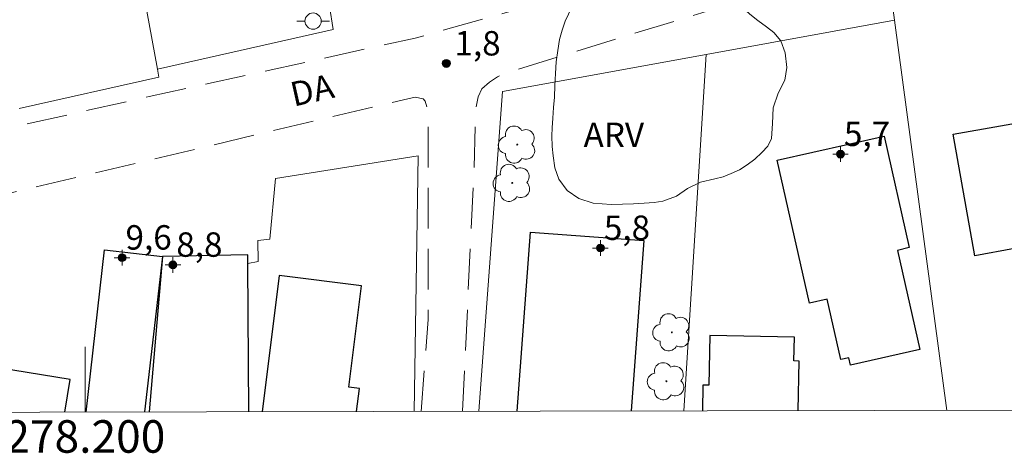
# Model space of a CAD drawing. Units: metres. Extents: x 277790 to 278306, y 1680430 to 1680995.
# Drawn here: x 278196 to 278257, y 1680433 to 1680460 of the extents above; entities that cross this region are included whole.
import ezdxf
from ezdxf.enums import TextEntityAlignment as Align

# ---------------------------------------------------------------- set-up
doc = ezdxf.new("R2010")
doc.units = ezdxf.units.M
doc.header["$MEASUREMENT"] = 0
doc.linetypes.add('HIDDEN', pattern=[0.375, 0.25, -0.125])
for name, color, linetype, lineweight in [('Articulacao', 7, 'Continuous', 18), ('Cerca', 8, 'Cerca', 20), ('Coordenadas', 7, 'Continuous', 9), ('Edificacoes', 7, 'Continuous', 30), ('Malha_Coordenadas', 7, 'Continuous', 15), ('Muro_Grade', 8, 'Continuous', 20), ('Nao_Pavimentada_S_Mfio', 10, 'HIDDEN', 15), ('Poste', 7, 'Continuous', 9), ('Topon_de_Vias', 7, 'Continuous', 9)]:
    doc.layers.add(name, color=color, linetype=linetype, lineweight=lineweight)
for name, color, linetype, lineweight, true_color in [('Arvores_Isoladas', 7, 'Continuous', 18, 0x00ff33), ('Pto_Cotado', 7, 'Continuous', 9, 0x783c14), ('Pto_Cotado_Cone_Aproximacao', 7, 'Continuous', 9, 0x783c14), ('Topon_Pto_Cotado', 7, 'Continuous', 9, 0x783c14), ('Topon_Vegetacao', 7, 'Continuous', 9, 0x00ff33), ('Vegetacao', 7, 'Orla8', 9, 0x00ff33)]:
    doc.layers.add(name, color=color, linetype=linetype, lineweight=lineweight, true_color=true_color)
doc.styles.add('Arial', font='arial.ttf', dxfattribs={"height": 1.5})
doc.styles.get("Standard").update_dxf_attribs({"font": 'arial.ttf'})
doc.linetypes.add('Cerca', pattern='A,10,0,["X",Standard,S=1,R=0,X=0,Y=-0.5],0.1', length=10.1)
doc.linetypes.add('Orla8', pattern='A,6,-0.5,["V",Standard,S=1,R=0,X=-0.5,Y=-1],-0.5,6,-0.5,["V",Standard,S=1,R=0,X=-0.5,Y=-1],-0.5', length=14)

# ---------------------------------------------------------------- blocks, each defined once
blk = doc.blocks.new('A$C52224A24')
at = {"layer": 'Pto_Cotado_Cone_Aproximacao', "linetype": 'Continuous', "lineweight": 9, "true_color": 0x783c14}
blk.add_hatch(color=36, dxfattribs=at).paths.add_polyline_path([(0.48, 0.72, 1), (0.48, 0.24, 1)])
at = {"layer": 'Pto_Cotado_Cone_Aproximacao', "color": 36, "linetype": 'Continuous', "lineweight": 9, "true_color": 0x783c14, "elevation": 10.535}
blk.add_lwpolyline([(0.48, 0.24, -1), (0.48, 0.72, -1)], format="xyb", close=True, dxfattribs=at)
at = {"layer": 'Pto_Cotado_Cone_Aproximacao', "color": 36, "linetype": 'Continuous', "lineweight": 9, "ltscale": 0.001, "true_color": 0x783c14, "elevation": 10.535}
for points in [[(0.48, 0.48), (0.48, 0.96)], [(0.48, 0.48), (0, 0.48)], [(0.48, 0), (0.48, 0.48)], [(0.96, 0.48), (0.48, 0.48)]]:
    blk.add_lwpolyline(points, dxfattribs=at)
blk = doc.blocks.new('CotasCA')
at = {"layer": 'Pto_Cotado_Cone_Aproximacao', "linetype": 'Continuous', "lineweight": 9, "true_color": 0x783c14}
blk.add_hatch(color=36, dxfattribs=at).paths.add_polyline_path([(0, 0.24, 1), (0, -0.24, 1)])
at = {"layer": 'Pto_Cotado_Cone_Aproximacao', "color": 36, "linetype": 'Continuous', "lineweight": 9, "true_color": 0x783c14, "flags": 128}
blk.add_lwpolyline([(0, -0.24, -1), (0, 0.24, -1)], format="xyb", close=True, dxfattribs=at)
at = {"layer": 'Pto_Cotado_Cone_Aproximacao', "color": 36, "linetype": 'Continuous', "lineweight": 9, "true_color": 0x783c14}
blk.add_blockref('A$C52224A24', (-0.48, -0.48, -10.535), dxfattribs=at)
blk = doc.blocks.new('Cotas')
at = {"layer": 'Pto_Cotado'}
blk.add_hatch(color=256, dxfattribs=at).paths.add_polyline_path([(0, 0.24, 1), (0, -0.24, 1)])
at = {"layer": 'Pto_Cotado', "lineweight": -3}
blk.add_lwpolyline([(0, -0.24, -1), (0, 0.24, -1)], format="xyb", close=True, dxfattribs=at)
blk = doc.blocks.new('Arvore')
at = {"layer": 'Arvores_Isoladas'}
blk.add_lwpolyline([(-0.718, 0.493, 0.872324), (-0.722, -0.551, 0.862983), (0.284, -0.827, 0.900105), (0.89, 0.029, 0.863155), (0.262, 0.861, 0.882486)], format="xyb", close=True, dxfattribs=at)
blk.add_circle((0, 0), 0.0286, dxfattribs=at)
blk = doc.blocks.new('Poste')
at = {"layer": 'Poste'}
for points in [[(-0.5, 0), (-1, 0)], [(0.5, 0), (1, 0)]]:
    blk.add_lwpolyline(points, dxfattribs=at)
blk.add_lwpolyline([(0, 0.5, 1), (0, -0.5, 1)], format="xyb", close=True, dxfattribs=at)

msp = doc.modelspace()

# ---------------------------------------------------------------- linework, layer by layer
at = {"layer": 'Articulacao', "flags": 128}
msp.add_lwpolyline([(277806.012, 1680989.455), (278288.491, 1680990.412), (278289.579, 1680436.151), (277807.124, 1680435.193), (277806.012, 1680989.455)], close=True, dxfattribs=at)
at = {"layer": 'Cerca', "flags": 128}
for points in [[(278214.341, 1680476.237), (278214.583, 1680470.77), (278215.063, 1680467.74), (278216.153, 1680461.129), (278215.014, 1680460.926), (278215.247, 1680459.5), (278204.438, 1680457.059)], [(278252.986, 1680436.079), (278249.781, 1680460.061), (278249.474, 1680462.356)], [(278236.816, 1680436.046), (278238.2, 1680457.957)]]:
    msp.add_lwpolyline(points, dxfattribs=at)
at = {"layer": 'Edificacoes', "flags": 128}
for points in [[(278259.558, 1680454.152), (278261.69, 1680442.154), (278257.96, 1680441.491), (278257.155, 1680446.019), (278254.713, 1680445.585), (278253.385, 1680453.055)], [(278244.537, 1680442.67), (278242.559, 1680451.45), (278249.137, 1680452.933), (278250.681, 1680446.08), (278249.957, 1680445.916), (278251.329, 1680439.824), (278247.062, 1680438.863), (278246.962, 1680439.305), (278246.482, 1680439.197), (278245.643, 1680442.919)]]:
    msp.add_lwpolyline(points, close=True, dxfattribs=at)
for points in [[(278226.557, 1680436.026), (278227.375, 1680447.034), (278234.347, 1680446.517), (278233.569, 1680436.04)], [(278200.046, 1680435.973), (278201.189, 1680445.941), (278204.742, 1680445.534)], [(278204.742, 1680445.534), (278203.647, 1680435.981)], [(278210.058, 1680435.993), (278210.003, 1680445.102), (278210, 1680445.643), (278204.742, 1680445.534), (278203.925, 1680435.981)], [(278211.932, 1680444.376), (278210.879, 1680435.995)], [(278216.686, 1680436.006), (278216.863, 1680437.416), (278216.205, 1680437.499), (278216.989, 1680443.741), (278211.932, 1680444.376)], [(278243.622, 1680440.577), (278238.413, 1680440.684), (278238.35, 1680437.627), (278237.995, 1680437.635), (278237.962, 1680436.049)], [(278243.847, 1680436.06), (278243.91, 1680439.106), (278243.592, 1680439.113), (278243.622, 1680440.577)], [(278198.743, 1680435.971), (278199.068, 1680437.983), (278191.989, 1680439.124)]]:
    msp.add_lwpolyline(points, dxfattribs=at)
at = {"layer": 'Malha_Coordenadas', "flags": 128}
msp.add_lwpolyline([(278200, 1680435.973), (278200, 1680439.973)], dxfattribs=at)
msp.add_lwpolyline([(278200, 1680435.973), (278200, 1680439.973)], dxfattribs=at)
msp.add_lwpolyline([(278200, 1680435.973), (278200, 1680439.973)], dxfattribs=at)
msp.add_lwpolyline([(278200, 1680435.973), (278200, 1680439.973)], dxfattribs=at)
msp.add_lwpolyline([(278200, 1680435.973), (278200, 1680439.973)], dxfattribs=at)
at = {"layer": 'Muro_Grade', "flags": 128}
for points in [[(278195.925, 1680454.643), (278204.528, 1680456.57), (278204.438, 1680457.059), (278203.308, 1680463.199), (278201.429, 1680473.406), (278200.943, 1680476.045), (278199.026, 1680486.462)], [(278249.781, 1680460.061), (278238.2, 1680457.957), (278225.672, 1680455.682), (278224.212, 1680436.021)], [(278220.232, 1680436.014), (278220.467, 1680451.726), (278211.705, 1680450.331), (278211.353, 1680446.61), (278210.604, 1680446.524), (278210.624, 1680445.225), (278210.003, 1680445.102)]]:
    msp.add_lwpolyline(points, dxfattribs=at)
at = {"layer": 'Nao_Pavimentada_S_Mfio', "ltscale": 10, "flags": 128}
for points in [[(278108.247, 1680435.791), (278111.869, 1680436.451), (278128.332, 1680438.877), (278143.137, 1680441.841), (278160.492, 1680445.835), (278182.775, 1680450.625), (278203.92, 1680455.367), (278220.287, 1680458.96), (278239.388, 1680464.341), (278256.455, 1680468.683), (278264.032, 1680470.91), (278272.603, 1680472.759), (278278.78, 1680473.964), (278287.466, 1680474.955), (278289.503, 1680475.166)], [(278223.209, 1680436.019), (278223.909, 1680450.988), (278224.004, 1680454.542), (278224.156, 1680455.343), (278224.397, 1680455.848), (278224.868, 1680456.257), (278225.348, 1680456.583), (278226.002, 1680456.867), (278252.518, 1680464.991), (278255.141, 1680465.643), (278257.164, 1680466.02), (278271.459, 1680468.6), (278285.074, 1680470.593), (278289.51, 1680471.184)], [(278220.665, 1680436.014), (278221.081, 1680441.657), (278221.098, 1680454.086), (278221.034, 1680454.679), (278220.897, 1680455.09), (278220.774, 1680455.235), (278220.283, 1680455.327), (278219.84, 1680455.238), (278185.769, 1680447.154), (278151.875, 1680439.975), (278129.123, 1680435.833)]]:
    msp.add_lwpolyline(points, dxfattribs=at)
at = {"layer": 'Vegetacao', "flags": 128}
msp.add_lwpolyline([(278235.429, 1680462.533), (278235.725, 1680462.731), (278236.35, 1680463.143), (278236.937, 1680463.395), (278237.558, 1680463.368), (278238.349, 1680463.218), (278238.87, 1680462.992), (278239.243, 1680462.571), (278239.55, 1680462.096), (278239.942, 1680461.469), (278240.387, 1680460.884), (278240.876, 1680460.433), (278241.378, 1680460.047), (278241.901, 1680459.651), (278242.356, 1680459.313), (278242.783, 1680458.805), (278243.058, 1680458.06), (278243.157, 1680457.155), (278243.031, 1680456.386), (278242.625, 1680455.575), (278242.304, 1680454.671), (278242.278, 1680453.722), (278242.214, 1680452.798), (278241.981, 1680452.33), (278241.61, 1680451.921), (278241.174, 1680451.521), (278240.706, 1680451.172), (278240.231, 1680450.875), (278239.732, 1680450.63), (278239.233, 1680450.442), (278238.733, 1680450.318), (278237.845, 1680450.099), (278237.041, 1680449.71), (278236.356, 1680449.243), (278235.524, 1680448.947), (278234.994, 1680448.862), (278234.385, 1680448.812), (278233.722, 1680448.785), (278233.035, 1680448.764), (278232.338, 1680448.734), (278231.243, 1680448.817), (278230.351, 1680449.108), (278229.649, 1680449.604), (278229.119, 1680450.295), (278228.891, 1680450.986), (278228.769, 1680451.721), (278228.71, 1680452.295), (278228.698, 1680452.949), (278228.708, 1680453.453), (278228.753, 1680454.037), (278228.798, 1680454.704), (278228.858, 1680455.342), (278228.887, 1680456.051), (278228.916, 1680456.779), (278228.97, 1680457.514), (278229.062, 1680458.21), (278229.17, 1680458.87), (278229.34, 1680459.454), (278229.507, 1680459.995), (278229.934, 1680460.867), (278230.616, 1680461.561), (278231.075, 1680461.772), (278232.073, 1680461.737), (278232.839, 1680461.485), (278233.623, 1680461.508), (278234.355, 1680461.766), (278234.798, 1680462.127)], close=True, dxfattribs=at)

# ---------------------------------------------------------------- block references
at = {"layer": 'Arvores_Isoladas'}
for p in [(278226.573, 1680452.413), (278226.259, 1680450.062), (278236.08, 1680440.874), (278235.744, 1680437.866)]:
    msp.add_blockref('Arvore', p, dxfattribs=at)
at = {"layer": 'Poste'}
msp.add_blockref('Poste', (278214.011, 1680460.01), dxfattribs=at)
at = {"layer": 'Pto_Cotado'}
msp.add_blockref('Cotas', (278222.21, 1680457.406, 1.833), dxfattribs=at)
at = {"layer": 'Pto_Cotado_Cone_Aproximacao'}
for p in [(278246.453, 1680451.83, 5.658), (278231.687, 1680446.058, 5.805), (278202.262, 1680445.462, 9.607), (278205.385, 1680445.022, 8.808)]:
    msp.add_blockref('CotasCA', p, dxfattribs=at)

# ---------------------------------------------------------------- texts
at = {"layer": 'Coordenadas', "style": 'Arial'}
msp.add_text('278.200', height=2, dxfattribs=at).set_placement((278200, 1680435.473), align=Align.TOP_CENTER)
at = {"layer": 'Pto_Cotado_Cone_Aproximacao', "style": 'Arial'}
for s, p in [('5,7', (278246.664, 1680452.328, 5.658)), ('5,8', (278231.898, 1680446.556, 5.805)), ('9,6', (278202.473, 1680445.961, 9.607)), ('8,8', (278205.596, 1680445.52, 8.808))]:
    msp.add_text(s, height=1.5, dxfattribs=at).set_placement(p)
at = {"layer": 'Topon_de_Vias', "style": 'Arial'}
msp.add_text('DA', height=1.5, rotation=12.60003, dxfattribs=at).set_placement((278212.815, 1680454.745))
at = {"layer": 'Topon_Pto_Cotado', "style": 'Arial'}
msp.add_text('1,8', height=1.5, dxfattribs=at).set_placement((278222.709, 1680457.895, 1.833))
at = {"layer": 'Topon_Vegetacao', "style": 'Arial'}
msp.add_text('ARV', height=1.5, dxfattribs=at).set_placement((278230.65, 1680452.266))

doc.saveas('drawing.dxf')
